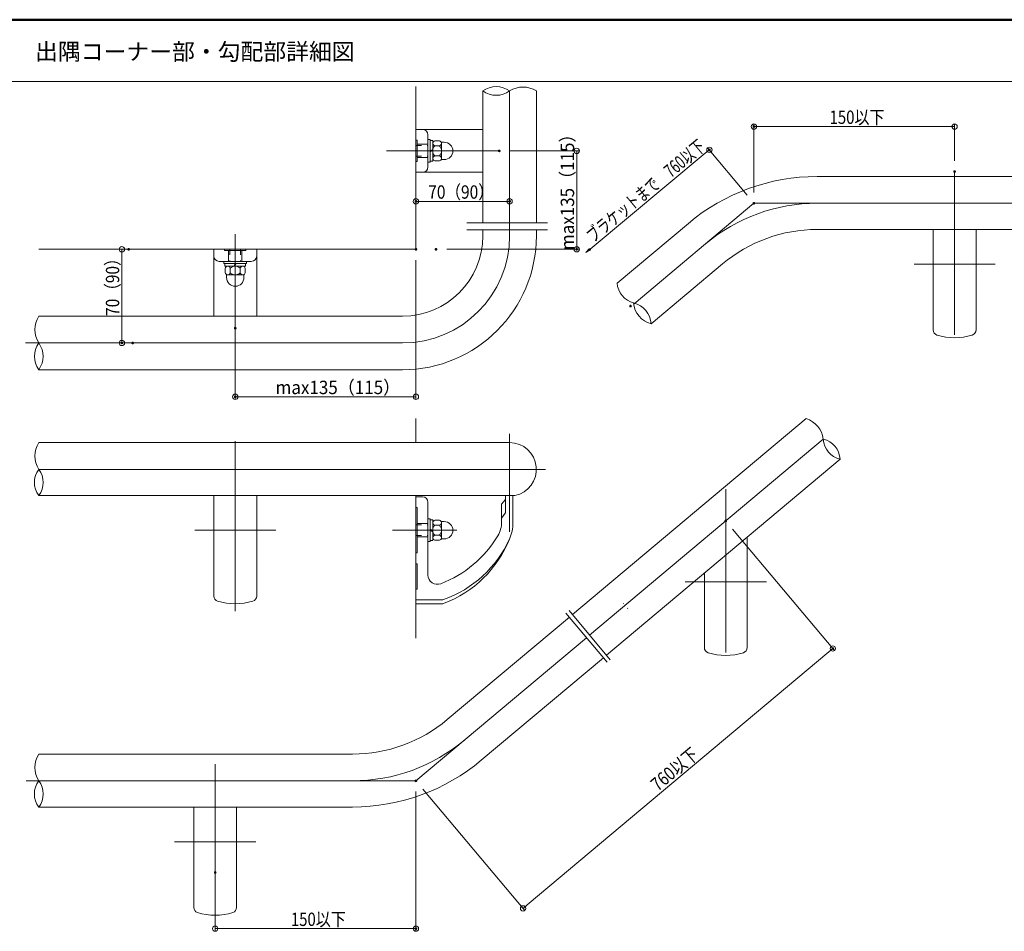
# Model space of a CAD drawing. Units: millimetres. Extents: x -1000 to 1060, y -692 to 693.
# Drawn here: x -173 to 563, y 11 to 693 of the extents above; entities that cross this region are included whole.
import ezdxf

# ---------------------------------------------------------------- set-up
doc = ezdxf.new("R2010")
doc.units = ezdxf.units.MM
doc.header["$LTSCALE"] = 5
doc.linetypes.add('JWW_DASHED1', pattern=[1.693333, 0.846667, -0.846667])
doc.linetypes.add('JWW_DASHED2', pattern=[3.386667, 1.693333, -1.693333])
for name, color, linetype in [('02壁', 7, 'Continuous'), ('05製品投影', 7, 'Continuous'), ('1', 7, 'Continuous'), ('2', 7, 'Continuous'), ('BLU_M', 7, 'Continuous'), ('center', 7, 'Continuous'), ('GRE_M', 7, 'Continuous'), ('GRE_SSD', 7, 'Continuous'), ('moji', 7, 'Continuous'), ('SUNPO', 7, 'Continuous'), ('sunpou', 7, 'Continuous'), ('TESTS', 7, 'Continuous'), ('zumenwaku', 7, 'Continuous'), ('六角ボルト', 7, 'Continuous')]:
    doc.layers.add(name, color=color, linetype=linetype)
doc.styles.add('ＭＳ ゴシック', font='txt', dxfattribs={"height": 1})
doc.styles.add('ＭＳ Ｐゴシック', font='txt', dxfattribs={"height": 1})

# ---------------------------------------------------------------- blocks, each defined once
blk = doc.blocks.new('_ORIGIN_0-4_')
at = {"layer": '02壁', "color": 1, "linetype": 'Continuous', "lineweight": 5}
blk.add_line((0, 0), (-1, 0), dxfattribs=at)
blk.add_circle((0, 0), 0.5, dxfattribs=at)
blk = doc.blocks.new('_OPEN_0-4_')
at = {"layer": '02壁', "color": 1, "linetype": 'Continuous', "lineweight": 5}
for p, q in [((-1, 0.17), (0, 0)), ((0, 0), (-1, -0.17)), ((0, 0), (-1, 0))]:
    blk.add_line(p, q, dxfattribs=at)
blk = doc.blocks.new('_ORIGIN_0-5_')
at = {"layer": 'sunpou', "color": 1, "linetype": 'Continuous', "lineweight": 5}
blk.add_line((0, 0), (-1, 0), dxfattribs=at)
blk.add_circle((0, 0), 0.5, dxfattribs=at)
blk = doc.blocks.new('KﾊﾞM8側_1-2_')
at = {"layer": '05製品投影', "color": 7, "linetype": 'Continuous', "lineweight": 5}
for p, q in [((0, 7.7), (-2, 7.7)), ((-2, 7.7), (-2, -7.7)), ((0, -7.7), (0, 7.7)), ((0, 0.75), (-2, -0.4)), ((0, 0), (-2, -1.15)), ((-2, -7.7), (0, -7.7))]:
    blk.add_line(p, q, dxfattribs=at)
blk = doc.blocks.new('KﾐM8側_1-2_')
at = {"layer": '05製品投影', "color": 7, "linetype": 'Continuous', "lineweight": 5}
for p, q in [((0, 8.5), (-1.6, 8.5)), ((-1.6, 8.5), (-1.6, -8.5)), ((0, -8.5), (0, 8.5)), ((-1.6, -8.5), (0, -8.5))]:
    blk.add_line(p, q, dxfattribs=at)
blk = doc.blocks.new('KM8ﾐ＋ﾊﾞ側_1-2_')
at = {"layer": '05製品投影', "color": 7, "linetype": 'Continuous', "lineweight": 5}
for name, p in [('KﾊﾞM8側_1-2_', (-1.6, 0)), ('KﾐM8側_1-2_', (0, 0))]:
    blk.add_blockref(name, p, dxfattribs=at)
blk = doc.blocks.new('K袋ﾅｯﾄM8_1-2_')
at = {"layer": '05製品投影', "color": 7, "linetype": 'Continuous', "lineweight": 5}
for p, q in [((-1.56, 7.5), (-4.94, 7.5)), ((-8.5, 6.5), (-6.57, 6.5)), ((-6.5, 5.63), (-6.5, -5.63)), ((-1.56, 3.75), (-4.94, 3.75)), ((0, 5.63), (0, -5.63)), ((-8.5, -6.5), (-6.57, -6.5)), ((-1.56, -3.75), (-4.94, -3.75)), ((-1.56, -7.5), (-4.94, -7.5))]:
    blk.add_line(p, q, dxfattribs=at)
for centre, radius, start, end in [((-4.59, 5.63), 1.91, 100.52945, 259.47055), ((-1.91, 5.63), 1.91, 280.52945, 79.47055), ((-8.5, 0), 6.5, 90, 270), ((-6.57, 7), 0.5, 270, 325.18129), ((-1.2, 0), 5.3, 134.92181, 225.07819), ((-5.3, 0), 5.3, 314.92181, 45.07819), ((-6.57, -7), 0.5, 34.81871, 90), ((-4.59, -5.63), 1.91, 100.52945, 259.47055), ((-1.91, -5.63), 1.91, 280.52945, 79.47055)]:
    blk.add_arc(centre, radius, start, end, dxfattribs=at)

msp = doc.modelspace()

# ---------------------------------------------------------------- linework, layer by layer
at = {"layer": '02壁', "color": 8, "linetype": 'Continuous', "lineweight": 5}
for p, q in [((123.14, 520.89), (123.14, 642.54)), ((123.14, 520.89), (-158.68, 520.89)), ((123.14, 394.52), (123.14, 376.41)), ((123.14, 336.81), (123.14, 230.27))]:
    msp.add_line(p, q, dxfattribs=at)
at = {"layer": '02壁', "color": 1, "linetype": 'Continuous', "lineweight": 9}
for p, q in [((375.69, 563.3), (375.69, 614.63)), ((525.64, 587), (525.64, 614.63)), ((370.57, 561.44), (341.12, 596.77)), ((193.4, 594.47), (245.32, 594.47)), ((146.14, 520.89), (245.32, 520.89)), ((123.14, 512.89), (123.14, 408.66)), ((-11.86, 453.89), (-11.86, 408.66)), ((123.14, 115.6), (123.14, 11.12)), ((-26.86, 47.08), (-26.86, 11.12))]:
    msp.add_line(p, q, dxfattribs=at)
at = {"layer": '02壁', "color": 1, "linetype": 'Continuous', "lineweight": 5}
for p, q in [((521.64, 612.63), (379.69, 612.63)), ((243.32, 590.47), (243.32, 524.89)), ((253.27, 520.95), (339.33, 592.68)), ((119.14, 410.66), (-7.86, 410.66)), ((-22.86, 13.12), (119.14, 13.12))]:
    msp.add_line(p, q, dxfattribs=at)
at = {"layer": '1', "color": 3, "linetype": 'Continuous', "lineweight": 5}
for p, q in [((173.14, 540.62), (173.14, 639.24)), ((213.14, 540.62), (213.14, 639.24)), ((634.16, 575.3), (422.86, 575.3)), ((326.7, 540.3), (273.41, 495.58)), ((173.14, 530.89), (173.14, 535.48)), ((213.14, 530.89), (213.14, 535.48)), ((634.16, 535.71), (422.86, 535.71)), ((352.15, 509.97), (298.85, 465.25)), ((113.14, 470.89), (-158.68, 470.89)), ((113.14, 430.89), (-158.68, 430.89)), ((240.11, 247.85), (414.66, 394.32)), ((-158.68, 376.41), (193.14, 376.41)), ((265.56, 217.52), (440.11, 363.99)), ((-158.68, 336.81), (197.13, 336.81)), ((146.53, 169.34), (237.81, 245.93)), ((171.99, 139), (263.26, 215.59)), ((-158.68, 143.6), (75.83, 143.6)), ((-158.68, 104), (75.83, 104))]:
    msp.add_line(p, q, dxfattribs=at)
for centre, radius, start, end in [((422.86, 425.7), 149.6, 90, 130), ((113.14, 530.89), 100, 270, 0), ((113.14, 530.89), 60, 270, 0), ((422.86, 425.7), 110.01, 90, 130), ((193.14, 356.41), 20, 281.48311, 90), ((75.83, 253.6), 110, 270, 310), ((75.83, 253.6), 149.6, 270, 310)]:
    msp.add_arc(centre, radius, start, end, dxfattribs=at)
at = {"layer": '2', "color": 4, "linetype": 'Continuous', "lineweight": 9}
for centre, radius, start, end in [((183.14, 625.37), 17.1, 54.20426, 125.79574), ((203.14, 623.88), 18.32, 56.91963, 123.08037), ((183.14, 653.1), 17.1, 234.20426, 305.79574), ((290.44, 497.29), 17.12, 185.73979, 254.3071), ((303.11, 482.08), 17.35, 184.21719, 255.83017), ((281.56, 463.99), 17.35, 4.21719, 75.83017), ((-143.33, 460.89), 18.32, 146.91963, 213.08037), ((-144.82, 440.89), 17.1, 144.20426, 215.79574), ((-172.55, 440.89), 17.1, 324.20426, 35.79574), ((409.33, 376.79), 18.32, 6.91963, 73.08037), ((-143.33, 366.41), 18.32, 146.91963, 213.08037), ((423.85, 363.13), 16.28, 2.99711, 77.00289), ((443.78, 379.85), 16.28, 182.99711, 257.00289), ((-145.68, 346.61), 16.28, 142.99711, 217.00289), ((-171.69, 346.61), 16.28, 322.99711, 37.00289), ((-143.33, 133.6), 18.32, 146.91963, 213.08037), ((-145.68, 113.8), 16.28, 142.99711, 217.00289), ((-171.69, 113.8), 16.28, 322.99711, 37.00289)]:
    msp.add_arc(centre, radius, start, end, dxfattribs=at)
at = {"layer": 'BLU_M', "color": 5, "linetype": 'Continuous', "lineweight": 5}
for p, q in [((439.86, 364.29), (439.99, 364.14)), ((440.11, 363.99), (440.24, 363.83)), ((440.11, 363.99), (440.24, 363.83)), ((281.41, 252.5), (281.28, 252.65)), ((-158.68, 104), (-158.68, 103.8))]:
    msp.add_line(p, q, dxfattribs=at)
at = {"layer": 'center', "color": 5, "linetype": 'Continuous', "lineweight": 9}
for p, q in [((193.14, 530.89), (193.14, 639.24)), ((101.19, 594.47), (185.4, 594.47)), ((525.64, 456.9), (525.64, 579)), ((375.69, 555.3), (286.26, 480.26)), ((634.16, 555.3), (375.69, 555.3)), ((-11.86, 532.21), (-11.86, 428.56)), ((555.97, 509.8), (495.32, 509.8)), ((113.14, 450.89), (-168.68, 450.89)), ((193.14, 382.92), (193.14, 309.83)), ((-11.86, 250.54), (-11.86, 377.41)), ((252.96, 232.53), (427.52, 379)), ((-158.68, 356.41), (219.87, 356.41)), ((354.66, 219.47), (354.66, 341.57)), ((18.47, 310.91), (-42.18, 310.91)), ((384.98, 272.36), (324.33, 272.36)), ((123.14, 123.6), (250.66, 230.6)), ((-168.18, 123.6), (123.14, 123.6))]:
    msp.add_line(p, q, dxfattribs=at)
at = {"layer": 'center', "color": 5, "linetype": 'Continuous', "lineweight": 13}
for p, q in [((105.53, 310.91), (153.6, 310.91)), ((-26.86, 24.81), (-26.86, 135.95)), ((3.47, 78.1), (-57.18, 78.1))]:
    msp.add_line(p, q, dxfattribs=at)
at = {"layer": 'center', "color": 5, "linetype": 'Continuous', "lineweight": 9}
for centre, radius, start, end in [((422.86, 425.7), 129.6, 90, 130), ((113.14, 530.89), 80, 270, 0), ((75.83, 253.6), 130, 270, 310)]:
    msp.add_arc(centre, radius, start, end, dxfattribs=at)
at = {"layer": 'DEFPOINTS', "color": 7, "linetype": 'Continuous', "lineweight": 5, "const_width": 1}
for points in [[(376.19, 612.63, 0.414214), (375.69, 613.13, 0.414214), (375.19, 612.63, 0.414214), (375.69, 612.13, 0.414214)], [(342.9, 595.24, 0.414214), (342.4, 595.74, 0.414214), (341.9, 595.24, 0.414214), (342.4, 594.74, 0.414214)], [(185.9, 594.47, 0.414214), (185.4, 594.97, 0.414214), (184.9, 594.47, 0.414214), (185.4, 593.97, 0.414214)], [(526.14, 579, 0.414214), (525.64, 579.5, 0.414214), (525.14, 579, 0.414214), (525.64, 578.5, 0.414214)], [(123.64, 556.73, 0.414214), (123.14, 557.23, 0.414214), (122.64, 556.73, 0.414214), (123.14, 556.23, 0.414214)], [(193.64, 556.73, 0.414214), (193.14, 557.23, 0.414214), (192.64, 556.73, 0.414214), (193.14, 556.23, 0.414214)], [(193.64, 556.73, 0.414214), (193.14, 557.23, 0.414214), (192.64, 556.73, 0.414214), (193.14, 556.23, 0.414214)], [(376.19, 555.3, 0.414214), (375.69, 555.8, 0.414214), (375.19, 555.3, 0.414214), (375.69, 554.8, 0.414214)], [(376.19, 555.3, 0.414214), (375.69, 555.8, 0.414214), (375.19, 555.3, 0.414214), (375.69, 554.8, 0.414214)], [(-90.97, 520.89, 0.414214), (-91.47, 521.39, 0.414214), (-91.97, 520.89, 0.414214), (-91.47, 520.39, 0.414214)], [(123.64, 520.89, 0.414214), (123.14, 521.39, 0.414214), (122.64, 520.89, 0.414214), (123.14, 520.39, 0.414214)], [(138.64, 520.89, 0.414214), (138.14, 521.39, 0.414214), (137.64, 520.89, 0.414214), (138.14, 520.39, 0.414214)], [(243.82, 520.89, 0.414214), (243.32, 521.39, 0.414214), (242.82, 520.89, 0.414214), (243.32, 520.39, 0.414214)], [(283.98, 478.45, 0.414214), (283.48, 478.95, 0.414214), (282.98, 478.45, 0.414214), (283.48, 477.95, 0.414214)], [(-11.36, 461.89, 0.414214), (-11.86, 462.39, 0.414214), (-12.36, 461.89, 0.414214), (-11.86, 461.39, 0.414214)], [(-96.07, 450.89, 0.414214), (-96.57, 451.39, 0.414214), (-97.07, 450.89, 0.414214), (-96.57, 450.39, 0.414214)], [(-88.05, 450.89, 0.414214), (-88.55, 451.39, 0.414214), (-89.05, 450.89, 0.414214), (-88.55, 450.39, 0.414214)], [(-11.36, 410.66, 0.414214), (-11.86, 411.16, 0.414214), (-12.36, 410.66, 0.414214), (-11.86, 410.16, 0.414214)], [(355.16, 317.86, 0.414214), (354.66, 318.36, 0.414214), (354.16, 317.86, 0.414214), (354.66, 317.36, 0.414214)], [(435.18, 222.5, 0.414214), (434.68, 223, 0.414214), (434.18, 222.5, 0.414214), (434.68, 222, 0.414214)], [(123.64, 123.6, 0.414214), (123.14, 124.1, 0.414214), (122.64, 123.6, 0.414214), (123.14, 123.1, 0.414214)], [(123.64, 123.6, 0.414214), (123.14, 124.1, 0.414214), (122.64, 123.6, 0.414214), (123.14, 123.1, 0.414214)], [(-26.36, 55.08, 0.414214), (-26.86, 55.58, 0.414214), (-27.36, 55.08, 0.414214), (-26.86, 54.58, 0.414214)], [(123.64, 13.12, 0.414214), (123.14, 13.62, 0.414214), (122.64, 13.12, 0.414214), (123.14, 12.62, 0.414214)]]:
    msp.add_lwpolyline(points, format="xyb", close=True, dxfattribs=at)
at = {"layer": 'GRE_M', "color": 3, "linetype": 'Continuous', "lineweight": 5}
for p, q in [((123.14, 610.47), (123.14, 578.47)), ((123.14, 610.47), (173.14, 610.47)), ((132.14, 606.47), (132.14, 582.47)), ((123.14, 578.47), (173.14, 578.47)), ((509.64, 535.71), (509.64, 460.63)), ((541.64, 535.71), (541.64, 460.63)), ((-27.86, 520.89), (4.14, 520.89)), ((-27.86, 520.89), (-27.86, 470.89)), ((4.14, 520.89), (4.14, 470.89)), ((-23.86, 511.89), (0.14, 511.89)), ((-27.86, 336.81), (-27.86, 261.74)), ((4.14, 336.81), (4.14, 261.74)), ((123.14, 335.91), (128.14, 335.91)), ((123.14, 335.91), (123.14, 255.91)), ((132.14, 331.91), (132.14, 277.45)), ((189.91, 333.63), (187.38, 330.61)), ((190.14, 336.81), (190.14, 324.18)), ((195.64, 336.81), (195.64, 316.65)), ((187.14, 329.97), (187.14, 317.03)), ((187.35, 320.17), (189.94, 323.57)), ((370.66, 305.7), (370.66, 223.2)), ((338.66, 278.85), (338.66, 223.2)), ((123.14, 258.91), (142.47, 258.91)), ((123.14, 255.91), (142.43, 255.91)), ((-42.86, 104), (-42.86, 28.94)), ((-10.86, 104), (-10.86, 28.94))]:
    msp.add_line(p, q, dxfattribs=at)
for centre, radius, start, end in [((128.14, 606.47), 4, 0, 90), ((128.14, 582.47), 4, 270, 0), ((-23.86, 515.89), 4, 180, 270), ((0.14, 515.89), 4, 270, 0), ((513.64, 460.63), 4, 180, 252.61715), ((525.64, 498.97), 44.17, 252.61715, 287.38285), ((537.64, 460.63), 4, 287.38285, 0), ((128.14, 331.91), 4, 0, 90), ((189.14, 334.27), 1, 320, 0), ((188.14, 329.97), 1, 140, 180), ((189.14, 324.18), 1, 322.7336, 0), ((167.14, 317.03), 20, 329.19095, 0), ((188.14, 319.56), 1, 142.7336, 180), ((165.64, 316.65), 30, 335.68076, 0), ((111.32, 350.32), 85, 290.90124, 329.19095), ((115.52, 339.3), 85, 289.42869, 335.68076), ((114.02, 335.77), 85, 290.52894, 338.26749), ((139.14, 277.45), 7, 180, 290.90124), ((-23.86, 261.74), 4, 180, 252.61715), ((-11.86, 300.08), 44.17, 252.61715, 287.38285), ((0.14, 261.74), 4, 287.38285, 0), ((142.47, 262.91), 4, 270, 289.42869), ((142.43, 259.91), 4, 270, 290.52894), ((342.66, 223.2), 4, 180, 252.61715), ((366.66, 223.2), 4, 287.38285, 0), ((354.66, 261.53), 44.17, 252.61715, 287.38285), ((-38.86, 28.94), 4, 180, 252.61715), ((-26.86, 67.27), 44.17, 252.61715, 287.38285), ((-14.86, 28.94), 4, 287.38285, 0)]:
    msp.add_arc(centre, radius, start, end, dxfattribs=at)
at = {"layer": 'GRE_SSD', "color": 4, "linetype": 'Continuous', "lineweight": 9}
for p, q in [((123.14, 602.47), (124.14, 602.47)), ((124.14, 586.47), (124.14, 602.47)), ((124.14, 599.47), (132.14, 599.47)), ((124.14, 589.47), (132.14, 589.47)), ((123.14, 586.47), (124.14, 586.47)), ((-19.86, 520.89), (-19.86, 519.89)), ((-3.86, 519.89), (-19.86, 519.89)), ((-16.86, 519.89), (-16.86, 511.89)), ((-6.86, 519.89), (-6.86, 511.89)), ((-3.86, 520.89), (-3.86, 519.89)), ((124.14, 327.91), (124.14, 293.91)), ((124.14, 315.91), (132.14, 315.91)), ((124.14, 305.91), (132.14, 305.91)), ((123.14, 293.91), (124.14, 293.91)), ((123.14, 285.91), (124.14, 285.91)), ((124.14, 285.91), (124.14, 266.91)), ((123.14, 266.91), (124.14, 266.91))]:
    msp.add_line(p, q, dxfattribs=at)
at = {"layer": 'GRE_SSD', "color": 4, "linetype": 'JWW_DASHED2', "lineweight": 5}
msp.add_line((123.14, 327.91), (124.14, 327.91), dxfattribs=at)
at = {"layer": 'SUNPO', "color": 4, "linetype": 'Continuous', "lineweight": 5}
for p, q in [((161.25, 540.62), (221.34, 540.62)), ((161.25, 535.48), (221.34, 535.48)), ((237.54, 250.92), (268.39, 214.15)), ((235.24, 248.99), (266.09, 212.22))]:
    msp.add_line(p, q, dxfattribs=at)
at = {"layer": 'sunpou', "color": 1, "linetype": 'Continuous', "lineweight": 9}
for p, q in [((193.14, 564.73), (193.14, 558.73)), ((123.14, 548.73), (123.14, 554.73)), ((-99.47, 520.89), (-98.57, 520.89)), ((-96.55, 450.89), (-98.57, 450.89)), ((359.8, 311.73), (435.96, 220.97)), ((128.29, 117.47), (204.45, 26.7))]:
    msp.add_line(p, q, dxfattribs=at)
at = {"layer": 'sunpou', "color": 1, "linetype": 'Continuous', "lineweight": 5}
for p, q in [((127.14, 556.73), (189.14, 556.73)), ((-96.57, 516.89), (-96.57, 454.89)), ((206.23, 30.81), (431.61, 219.93))]:
    msp.add_line(p, q, dxfattribs=at)
at = {"layer": 'TESTS', "color": 4, "linetype": 'Continuous', "lineweight": 5}
msp.add_line((278.32, 256.18), (278.37, 256.18), dxfattribs=at)
at = {"layer": 'zumenwaku', "color": 6, "linetype": 'Continuous', "lineweight": 50}
msp.add_line((999.81, 692.53), (-1000.19, 692.53), dxfattribs=at)
at = {"layer": 'zumenwaku', "color": 6, "linetype": 'Continuous', "lineweight": 5}
msp.add_line((-999.19, 646.22), (644.81, 646.22), dxfattribs=at)
at = {"layer": '六角ボルト', "color": 5, "linetype": 'JWW_DASHED1', "lineweight": 5}
for p, q in [((123.14, 598.47), (132.14, 598.47)), ((123.14, 590.47), (132.14, 590.47)), ((-15.86, 520.89), (-15.86, 511.89)), ((-7.86, 520.89), (-7.86, 511.89)), ((123.14, 314.91), (132.14, 314.91)), ((123.14, 306.91), (132.14, 306.91))]:
    msp.add_line(p, q, dxfattribs=at)

# ---------------------------------------------------------------- block references
at = {"layer": '02壁', "color": 1, "linetype": 'Continuous', "lineweight": 5, "xscale": 4, "yscale": 4}
for name, p, rotation in [('_ORIGIN_0-4_', (375.69, 612.63), 180), ('_ORIGIN_0-4_', (243.32, 594.47), 90), ('_ORIGIN_0-4_', (342.4, 595.24), 39.80890673294947), ('_ORIGIN_0-4_', (243.32, 520.89), 270), ('_OPEN_0-4_', (250.2, 518.39), 219.8089067329495), ('_ORIGIN_0-4_', (-11.86, 410.66), 180), ('_ORIGIN_0-4_', (-26.86, 13.12), 180)]:
    msp.add_blockref(name, p, dxfattribs=dict(at, rotation=rotation))
for p in [(525.64, 612.63), (123.14, 410.66), (123.14, 13.12)]:
    msp.add_blockref('_ORIGIN_0-4_', p, dxfattribs=at)
at = {"layer": '05製品投影', "color": 4, "linetype": 'Continuous', "lineweight": 5, "rotation": 180}
for name, p in [('KM8ﾐ＋ﾊﾞ側_1-2_', (132.14, 594.47)), ('K袋ﾅｯﾄM8_1-2_', (135.74, 594.47))]:
    msp.add_blockref(name, p, dxfattribs=at)
at = {"layer": '05製品投影', "color": 4, "linetype": 'Continuous', "lineweight": 5, "xscale": -1, "rotation": 270}
for name, p in [('KM8ﾐ＋ﾊﾞ側_1-2_', (-11.86, 511.89)), ('K袋ﾅｯﾄM8_1-2_', (-11.86, 508.29))]:
    msp.add_blockref(name, p, dxfattribs=at)
at = {"layer": '05製品投影', "color": 4, "linetype": 'Continuous', "lineweight": 5, "xscale": -1}
for name, p in [('KM8ﾐ＋ﾊﾞ側_1-2_', (132.14, 310.91)), ('K袋ﾅｯﾄM8_1-2_', (135.74, 310.91))]:
    msp.add_blockref(name, p, dxfattribs=at)
at = {"layer": 'sunpou', "color": 1, "linetype": 'Continuous', "lineweight": 5, "xscale": 4, "yscale": 4}
for p, rotation in [((123.14, 556.73), 180), ((-96.57, 520.89), 90), ((-96.57, 450.89), 270), ((434.68, 222.5), 39.99999999999984), ((203.17, 28.24), 219.9999999999999)]:
    msp.add_blockref('_ORIGIN_0-5_', p, dxfattribs=dict(at, rotation=rotation))
msp.add_blockref('_ORIGIN_0-5_', (193.14, 556.73), dxfattribs=at)

# ---------------------------------------------------------------- texts
at = {"layer": '02壁', "color": 2, "linetype": 'Continuous', "lineweight": 5, "style": 'ＭＳ ゴシック'}
for s, height, width, p in [('150以下', 9.982, 0.821462, (432.2, 614.63)), ('max135（115）', 10, 0.932615, (18.28, 412.66)), ('150以下', 9.982, 0.821462, (29.68, 15.12))]:
    msp.add_text(s, height=height, dxfattribs=dict(at, width=width)).set_placement(p)
for s, rotation, width, p in [('max135（115）', 90, 0.932615, (241.32, 520.32)), ('ブラケットまで\u3000760以下', 39.80891, 0.692696, (255.62, 525.51))]:
    msp.add_text(s, height=10, rotation=rotation, dxfattribs=dict(at, width=width)).set_placement(p)
at = {"layer": 'moji', "color": 2, "linetype": 'Continuous', "lineweight": 5, "style": 'ＭＳ Ｐゴシック'}
msp.add_text('出隅コーナー部・勾配部詳細図', height=12.5, dxfattribs=at).set_placement((-161.43, 662.4))
at = {"layer": 'sunpou', "color": 2, "linetype": 'Continuous', "lineweight": 13, "style": 'ＭＳ ゴシック', "width": 0.852017}
msp.add_text('70（90）', height=9.982, dxfattribs=at).set_placement((132.34, 558.73))
at = {"layer": 'sunpou', "color": 2, "linetype": 'Continuous', "lineweight": 13, "style": 'ＭＳ ゴシック'}
for s, rotation, width, p in [('70（90）', 90, 0.852017, (-98.56, 471.09)), ('760以下', 40, 0.821462, (303.87, 115.35))]:
    msp.add_text(s, height=9.982, rotation=rotation, dxfattribs=dict(at, width=width)).set_placement(p)

doc.saveas('drawing.dxf')
